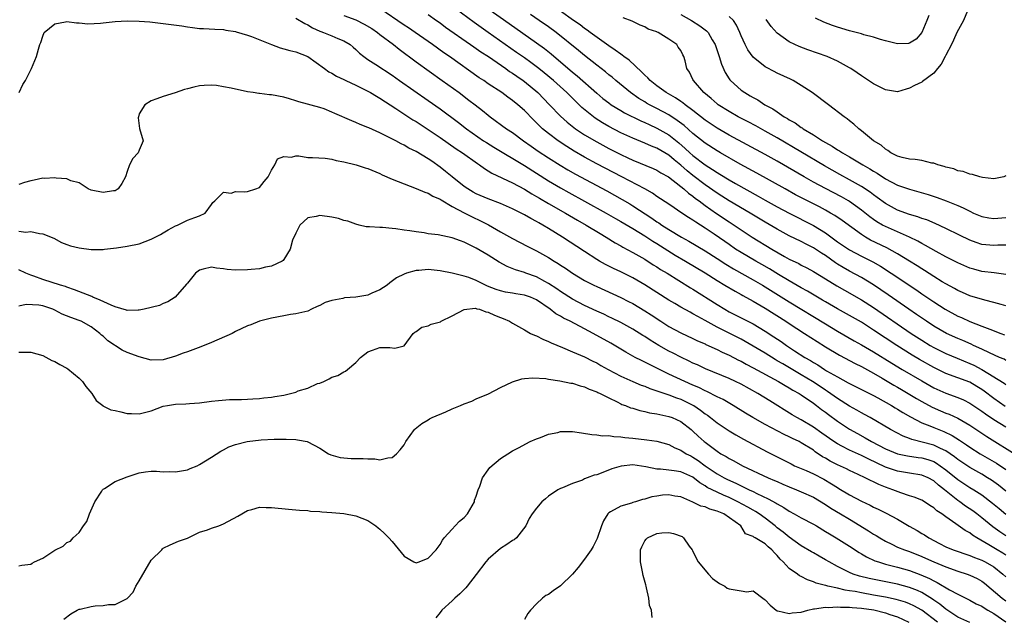
# Model space of a CAD drawing. Units: inches. Extents: x 2520000 to 2523000, y 1536000 to 1539000.
# Drawn here: x 2521313 to 2521477, y 1537026 to 1537125 of the extents above; entities that cross this region are included whole.
import ezdxf

# ---------------------------------------------------------------- set-up
doc = ezdxf.new("R2010")
doc.units = ezdxf.units.IN
doc.header["$MEASUREMENT"] = 0
doc.layers.add('LD25201536_2ft', color=73, linetype='Continuous')

msp = doc.modelspace()

# ---------------------------------------------------------------- linework, layer by layer
at = {"layer": 'LD25201536_2ft'}
for points, elevation in [([(2521476.86, 1537060.86), (2521475, 1537062.15), (2521473.39, 1537063.39), (2521473, 1537063.66), (2521472.18, 1537064.18), (2521471, 1537064.86), (2521469, 1537065.63), (2521467, 1537066.35), (2521465, 1537067.3), (2521462.65, 1537068.65), (2521461.4, 1537069.4), (2521458.85, 1537071), (2521455, 1537073.55), (2521453, 1537074.83), (2521451, 1537075.98), (2521449, 1537077.07), (2521447, 1537078.24), (2521446.53, 1537078.53), (2521445.7, 1537079), (2521444.01, 1537080.01), (2521443, 1537080.55), (2521441, 1537081.71), (2521439.22, 1537082.78), (2521437.71, 1537083.71), (2521436.45, 1537084.45), (2521435.45, 1537085), (2521433, 1537086.41), (2521432.07, 1537087), (2521431, 1537087.74), (2521430.27, 1537088.27), (2521428.52, 1537089.48), (2521427, 1537090.5), (2521425.46, 1537091.46), (2521425, 1537091.81), (2521424.27, 1537092.27), (2521423, 1537093.11), (2521421.85, 1537093.85), (2521421, 1537094.45), (2521419, 1537095.77), (2521418.29, 1537096.29), (2521416.98, 1537097), (2521413.2, 1537099), (2521409, 1537101.19), (2521407, 1537102.27), (2521405.28, 1537103.28), (2521404.05, 1537104.05), (2521402.61, 1537105), (2521401, 1537106.2), (2521400, 1537107), (2521399.48, 1537107.48), (2521399, 1537107.99), (2521398.48, 1537108.48), (2521397, 1537110.01), (2521395.88, 1537111), (2521395, 1537111.71), (2521394.24, 1537112.24), (2521393.22, 1537113), (2521391, 1537114.48), (2521390.25, 1537115), (2521389.49, 1537115.49), (2521384.53, 1537119), (2521383.62, 1537119.62), (2521381.72, 1537121), (2521378.85, 1537123), (2521377.75, 1537123.75), (2521377, 1537124.24), (2521373, 1537126.99)], 7796), ([(2521477, 1537068.51), (2521476.69, 1537068.69), (2521475.94, 1537069), (2521474.25, 1537069.75), (2521473, 1537070.37), (2521471.62, 1537071), (2521471.2, 1537071.2), (2521469.82, 1537071.82), (2521469, 1537072.15), (2521467.11, 1537073), (2521465, 1537074.22), (2521463.8, 1537075), (2521462.15, 1537076.15), (2521460.88, 1537077), (2521457.42, 1537079.42), (2521456.23, 1537080.23), (2521455, 1537081.04), (2521453, 1537082.26), (2521451, 1537083.34), (2521449.94, 1537083.94), (2521449, 1537084.52), (2521448.7, 1537084.7), (2521447, 1537085.91), (2521446.33, 1537086.33), (2521445, 1537087.23), (2521443.82, 1537087.82), (2521443, 1537088.25), (2521441, 1537089.21), (2521439, 1537090.32), (2521437, 1537091.49), (2521434.48, 1537093), (2521431, 1537095.05), (2521429.8, 1537095.8), (2521429, 1537096.28), (2521427, 1537097.66), (2521425, 1537099.21), (2521424.02, 1537100.02), (2521423, 1537100.93), (2521421.86, 1537101.86), (2521421, 1537102.59), (2521419, 1537103.77), (2521418.12, 1537104.12), (2521417, 1537104.62), (2521415, 1537105.43), (2521413, 1537106.34), (2521411, 1537107.38), (2521409.98, 1537107.98), (2521408.77, 1537108.77), (2521408.45, 1537109), (2521406.55, 1537110.55), (2521405.52, 1537111.52), (2521404.02, 1537113), (2521401.81, 1537115), (2521400.28, 1537116.28), (2521399.39, 1537117), (2521398.04, 1537118.04), (2521397, 1537118.79), (2521395.7, 1537119.7), (2521390.97, 1537123), (2521388.66, 1537124.66), (2521385.48, 1537127)], 7792), ([(2521390.94, 1537127), (2521394.47, 1537124.47), (2521399, 1537121.3), (2521400.32, 1537120.32), (2521401.43, 1537119.43), (2521405, 1537116.41), (2521405.78, 1537115.78), (2521409, 1537112.93), (2521410.05, 1537112.05), (2521411, 1537111.3), (2521411.42, 1537111), (2521413, 1537110.02), (2521413.64, 1537109.64), (2521416.33, 1537108.33), (2521417, 1537108.05), (2521417.7, 1537107.7), (2521419, 1537107.12), (2521421, 1537105.99), (2521422.67, 1537104.67), (2521423.73, 1537103.73), (2521424.49, 1537103), (2521425, 1537102.54), (2521427, 1537100.99), (2521428.24, 1537100.24), (2521429, 1537099.72), (2521429.46, 1537099.46), (2521431, 1537098.54), (2521432.07, 1537097.93), (2521435.82, 1537095.82), (2521437, 1537095.14), (2521439, 1537094.03), (2521441, 1537092.96), (2521445, 1537090.93), (2521447, 1537089.68), (2521449, 1537088.23), (2521450.83, 1537087), (2521451, 1537086.89), (2521453, 1537085.82), (2521454.87, 1537084.87), (2521456.15, 1537084.15), (2521457.94, 1537083), (2521462.17, 1537080.17), (2521463, 1537079.59), (2521465, 1537078.24), (2521466.9, 1537077), (2521469, 1537075.86), (2521469.61, 1537075.61), (2521471.01, 1537074.99), (2521473, 1537074.22), (2521474.31, 1537073.69), (2521476.16, 1537073), (2521476.78, 1537072.78)], 7790), ([(2521359, 1537125.37), (2521360.51, 1537124.51), (2521361, 1537124.29), (2521361.79, 1537123.79), (2521363, 1537123.23), (2521363.15, 1537123.15), (2521363.6, 1537123), (2521365, 1537122.43), (2521366, 1537122), (2521367, 1537121.61), (2521368.04, 1537121), (2521368.57, 1537120.57), (2521369, 1537120.18), (2521369.57, 1537119.57), (2521370.3, 1537119), (2521371, 1537118.51), (2521372.31, 1537117.69), (2521375, 1537115.92), (2521376.27, 1537115), (2521381, 1537111.71), (2521383, 1537110.29), (2521386.04, 1537108.04), (2521387.39, 1537107), (2521390.22, 1537105), (2521390.69, 1537104.69), (2521391.92, 1537103.92), (2521397, 1537100.89), (2521401, 1537098.37), (2521403, 1537097.18), (2521404.4, 1537096.4), (2521407, 1537094.99), (2521410.56, 1537093), (2521412.11, 1537092.11), (2521413, 1537091.61), (2521415, 1537090.44), (2521417, 1537089.21), (2521418.32, 1537088.32), (2521419, 1537087.92), (2521422.02, 1537086.02), (2521423.74, 1537085), (2521427, 1537083.03), (2521429, 1537081.76), (2521430.3, 1537081), (2521431.99, 1537079.99), (2521433, 1537079.46), (2521433.29, 1537079.29), (2521435, 1537078.35), (2521437, 1537077.18), (2521440.43, 1537075), (2521441, 1537074.62), (2521443.52, 1537073), (2521445.62, 1537071.62), (2521447, 1537070.76), (2521449.35, 1537069.35), (2521451.97, 1537067.97), (2521453, 1537067.48), (2521455, 1537066.38), (2521456.45, 1537065.55), (2521458.39, 1537064.39), (2521459, 1537064.04), (2521459.65, 1537063.65), (2521460.77, 1537063), (2521462.16, 1537062.16), (2521463, 1537061.68), (2521464.73, 1537060.73), (2521466.11, 1537060.11), (2521467, 1537059.74), (2521467.54, 1537059.54), (2521469, 1537058.88), (2521471, 1537057.72), (2521473.85, 1537055.85), (2521479, 1537052.66)], 7800), ([(2521367, 1537125.8), (2521369, 1537125.08), (2521370.39, 1537124.39), (2521371.65, 1537123.65), (2521372.59, 1537123), (2521373, 1537122.67), (2521375.22, 1537121), (2521376.21, 1537120.21), (2521379, 1537118.11), (2521383.35, 1537115), (2521386.13, 1537113), (2521387.78, 1537111.78), (2521388.82, 1537111), (2521390.05, 1537110.05), (2521391, 1537109.25), (2521391.32, 1537109), (2521394.03, 1537107), (2521395, 1537106.38), (2521396.87, 1537105), (2521398.12, 1537104.12), (2521399.3, 1537103.3), (2521401, 1537102.18), (2521402.94, 1537100.94), (2521404.19, 1537100.19), (2521405.46, 1537099.46), (2521410.68, 1537096.68), (2521413.24, 1537095.24), (2521414.51, 1537094.51), (2521415, 1537094.21), (2521418.15, 1537092.15), (2521419, 1537091.54), (2521419.34, 1537091.34), (2521419.82, 1537091), (2521421, 1537090.26), (2521423.09, 1537089), (2521424.32, 1537088.32), (2521427, 1537086.73), (2521429, 1537085.46), (2521430.47, 1537084.47), (2521431.73, 1537083.73), (2521435, 1537081.92), (2521436.56, 1537081), (2521441, 1537078.23), (2521447, 1537074.56), (2521449, 1537073.38), (2521451.78, 1537071.78), (2521453, 1537071.1), (2521454.32, 1537070.32), (2521455, 1537069.93), (2521458.04, 1537068.04), (2521459.76, 1537067), (2521463, 1537065.08), (2521465, 1537063.96), (2521467, 1537063.04), (2521469, 1537062.32), (2521469.93, 1537061.93), (2521471, 1537061.41), (2521473, 1537060.07), (2521473.6, 1537059.6), (2521475, 1537058.68), (2521477, 1537057.44)], 7798), ([(2521381, 1537125.97), (2521382.41, 1537125), (2521383, 1537124.59), (2521383.91, 1537123.91), (2521388.06, 1537121), (2521388.6, 1537120.6), (2521389, 1537120.35), (2521389.78, 1537119.78), (2521391.01, 1537118.99), (2521393.92, 1537117), (2521394.54, 1537116.54), (2521395, 1537116.25), (2521395.72, 1537115.72), (2521396.77, 1537115), (2521397, 1537114.83), (2521399.21, 1537113), (2521401.19, 1537111), (2521403, 1537109.08), (2521404.1, 1537108.1), (2521405.21, 1537107.21), (2521405.51, 1537107), (2521407, 1537106.01), (2521409, 1537104.81), (2521411, 1537103.73), (2521413, 1537102.71), (2521414.17, 1537102.17), (2521415, 1537101.77), (2521418.38, 1537100.38), (2521419, 1537100.11), (2521419.68, 1537099.68), (2521420.95, 1537099), (2521423, 1537097.41), (2521423.49, 1537097), (2521424.27, 1537096.27), (2521425, 1537095.79), (2521425.43, 1537095.43), (2521426.02, 1537095), (2521427, 1537094.25), (2521428.91, 1537092.91), (2521431, 1537091.52), (2521431.83, 1537091), (2521433, 1537090.19), (2521434.83, 1537089), (2521438.12, 1537087), (2521440.21, 1537085.79), (2521441, 1537085.35), (2521442.58, 1537084.58), (2521443, 1537084.34), (2521443.89, 1537083.89), (2521445, 1537083.28), (2521447, 1537082.07), (2521448.89, 1537080.89), (2521450.15, 1537080.15), (2521453, 1537078.55), (2521455, 1537077.28), (2521461.25, 1537073), (2521463, 1537071.87), (2521464.42, 1537071), (2521465, 1537070.66), (2521467, 1537069.65), (2521468.87, 1537068.87), (2521471, 1537068.01), (2521471.69, 1537067.69), (2521473, 1537066.99), (2521476.71, 1537064.71), (2521477, 1537064.49)], 7794), ([(2521477, 1537077.56), (2521476.23, 1537077.77), (2521475, 1537078.15), (2521473.51, 1537078.49), (2521471, 1537079.22), (2521469.78, 1537079.78), (2521469, 1537080.11), (2521468.44, 1537080.44), (2521467, 1537081.23), (2521466.42, 1537081.58), (2521465, 1537082.46), (2521463.45, 1537083.45), (2521463, 1537083.72), (2521462.23, 1537084.23), (2521461, 1537085), (2521459, 1537086.24), (2521457.21, 1537087.21), (2521454.51, 1537088.51), (2521453.65, 1537089), (2521453, 1537089.41), (2521449.76, 1537091.76), (2521448.57, 1537092.57), (2521447.85, 1537093), (2521447, 1537093.48), (2521446.01, 1537094.01), (2521443.35, 1537095.35), (2521442.04, 1537096.04), (2521440.31, 1537097), (2521435.63, 1537099.63), (2521432.86, 1537101.14), (2521429.55, 1537103), (2521429, 1537103.31), (2521427, 1537104.58), (2521425, 1537106.21), (2521423.54, 1537107.54), (2521422.4, 1537108.4), (2521421, 1537109.3), (2521419, 1537110.37), (2521417.78, 1537111), (2521417.28, 1537111.28), (2521417, 1537111.46), (2521416.03, 1537112.03), (2521414.62, 1537113), (2521412.19, 1537115), (2521411.55, 1537115.55), (2521411, 1537115.98), (2521410.46, 1537116.46), (2521409, 1537117.58), (2521407, 1537119.17), (2521406, 1537120), (2521402.25, 1537123), (2521401, 1537123.92), (2521399.45, 1537125), (2521397.98, 1537125.98)], 7788), ([(2521477, 1537082.79), (2521475.06, 1537083.06), (2521473, 1537083.29), (2521471.64, 1537083.64), (2521471, 1537083.82), (2521469, 1537084.7), (2521467, 1537085.73), (2521465.42, 1537086.58), (2521463.62, 1537087.62), (2521463, 1537087.93), (2521462.34, 1537088.34), (2521460.96, 1537089), (2521457, 1537090.73), (2521456.5, 1537091), (2521455.55, 1537091.55), (2521455, 1537091.93), (2521454.38, 1537092.38), (2521453, 1537093.47), (2521451, 1537094.9), (2521450.83, 1537095), (2521449.67, 1537095.67), (2521447, 1537097.05), (2521445, 1537098.13), (2521443.45, 1537099), (2521439, 1537101.59), (2521437, 1537102.71), (2521431, 1537105.94), (2521429, 1537107.09), (2521427.86, 1537107.86), (2521427, 1537108.44), (2521425, 1537110.04), (2521423.7, 1537111), (2521423.32, 1537111.32), (2521423, 1537111.52), (2521422.12, 1537112.12), (2521420.56, 1537113), (2521419, 1537114.13), (2521417.89, 1537115), (2521417.48, 1537115.48), (2521417, 1537115.9), (2521416.46, 1537116.46), (2521414.38, 1537118.38), (2521413.51, 1537119), (2521413.24, 1537119.24), (2521413, 1537119.37), (2521412.08, 1537120.08), (2521411, 1537120.78), (2521407.91, 1537123), (2521407.41, 1537123.41), (2521407, 1537123.66), (2521406.25, 1537124.25), (2521405.15, 1537125), (2521403, 1537126.54)], 7786), ([(2521477, 1537087.66), (2521475.63, 1537087.63), (2521475, 1537087.59), (2521473, 1537087.78), (2521472.07, 1537088.07), (2521471, 1537088.46), (2521469.29, 1537089.29), (2521467, 1537090.44), (2521465.26, 1537091.26), (2521463.84, 1537091.84), (2521463, 1537092.1), (2521462.35, 1537092.35), (2521461, 1537092.74), (2521459, 1537093.47), (2521457, 1537094.57), (2521455.6, 1537095.6), (2521455, 1537096.02), (2521454.44, 1537096.44), (2521453, 1537097.39), (2521451, 1537098.53), (2521449.4, 1537099.4), (2521448.11, 1537100.11), (2521446.84, 1537100.84), (2521439, 1537105.47), (2521437, 1537106.61), (2521435.46, 1537107.46), (2521434.16, 1537108.16), (2521432.52, 1537109), (2521431, 1537109.86), (2521429.19, 1537111), (2521429, 1537111.15), (2521428.01, 1537112.01), (2521426.83, 1537113), (2521425.09, 1537115), (2521425, 1537115.21), (2521424.41, 1537116.41), (2521423.99, 1537117), (2521423.69, 1537118.31), (2521423.5, 1537119), (2521423.31, 1537119.31), (2521423, 1537120), (2521422.56, 1537120.56), (2521422.3, 1537121), (2521421, 1537121.9), (2521419.24, 1537123), (2521419.07, 1537123.07), (2521419, 1537123.11), (2521417.58, 1537123.58), (2521417, 1537123.95), (2521416.23, 1537124.23), (2521414.9, 1537124.9), (2521413.42, 1537125.42)], 7784), ([(2521423, 1537126), (2521424.76, 1537125), (2521426.13, 1537124.13), (2521427, 1537123.45), (2521427.27, 1537123.27), (2521427.52, 1537123), (2521428.2, 1537121.8), (2521428.71, 1537121), (2521429.36, 1537119), (2521429.75, 1537117.75), (2521430.35, 1537116.35), (2521431, 1537115.32), (2521431.13, 1537115.13), (2521431.24, 1537115), (2521433, 1537113.42), (2521433.6, 1537113), (2521434.5, 1537112.5), (2521435, 1537112.19), (2521435.79, 1537111.79), (2521436.94, 1537111), (2521438.29, 1537110.29), (2521439, 1537109.79), (2521440.16, 1537109), (2521440.7, 1537108.7), (2521441, 1537108.5), (2521441.97, 1537107.97), (2521443, 1537107.21), (2521443.14, 1537107.14), (2521443.31, 1537107), (2521445, 1537105.99), (2521446.53, 1537105), (2521447, 1537104.72), (2521448.11, 1537104.11), (2521449, 1537103.52), (2521449.34, 1537103.34), (2521449.82, 1537103), (2521451, 1537102.32), (2521453.22, 1537101), (2521454.36, 1537100.36), (2521455, 1537099.96), (2521455.62, 1537099.62), (2521457, 1537098.69), (2521459, 1537097.63), (2521461, 1537096.94), (2521462.54, 1537096.54), (2521464.08, 1537096.08), (2521465.58, 1537095.58), (2521467.04, 1537095.04), (2521469, 1537094.25), (2521469.88, 1537093.88), (2521471, 1537093.29), (2521471.63, 1537093), (2521473, 1537092.41), (2521474.18, 1537092.18), (2521475, 1537092.06), (2521477, 1537092.24)], 7782), ([(2521477, 1537099.15), (2521476.64, 1537099), (2521475.28, 1537098.72), (2521475, 1537098.68), (2521473.12, 1537098.88), (2521472.65, 1537099), (2521471.42, 1537099.42), (2521471, 1537099.45), (2521469.89, 1537099.89), (2521469, 1537100.03), (2521468.32, 1537100.32), (2521467, 1537100.62), (2521466.73, 1537100.73), (2521465.7, 1537101), (2521465, 1537101.26), (2521464.7, 1537101.3), (2521463, 1537101.72), (2521461.9, 1537101.9), (2521461, 1537101.95), (2521459.78, 1537102.22), (2521459, 1537102.45), (2521457.88, 1537103), (2521457.4, 1537103.4), (2521457, 1537103.59), (2521456.27, 1537104.27), (2521454.99, 1537105), (2521453, 1537106.67), (2521452.55, 1537107), (2521451.74, 1537107.74), (2521451, 1537108.3), (2521450.63, 1537108.63), (2521450.11, 1537109), (2521447.53, 1537111), (2521444.8, 1537113), (2521443, 1537114.19), (2521441.64, 1537115), (2521441.22, 1537115.22), (2521439, 1537116.25), (2521438.5, 1537116.5), (2521437.19, 1537117.19), (2521437, 1537117.32), (2521435, 1537118.92), (2521434.1, 1537120.1), (2521433.66, 1537121), (2521433, 1537122.47), (2521432.8, 1537123), (2521432.24, 1537124.24), (2521431.73, 1537125), (2521431, 1537125.67)], 7780), ([(2521470.6, 1537126.6), (2521469.93, 1537125), (2521468.84, 1537123), (2521468.29, 1537121.71), (2521467.94, 1537121), (2521467, 1537119.25), (2521466.89, 1537119), (2521466.25, 1537117.75), (2521465.65, 1537117), (2521465, 1537116.25), (2521463.16, 1537114.84), (2521463, 1537114.74), (2521461.79, 1537114.21), (2521461, 1537113.74), (2521460.4, 1537113.6), (2521459, 1537113.15), (2521457, 1537113.45), (2521456.11, 1537113.89), (2521455, 1537114.48), (2521453.49, 1537115.49), (2521453, 1537115.81), (2521452.3, 1537116.3), (2521451.25, 1537117), (2521451, 1537117.15), (2521449, 1537118.23), (2521447.28, 1537119), (2521444.1, 1537120.1), (2521442.65, 1537120.65), (2521441.91, 1537121), (2521441, 1537121.47), (2521439, 1537122.88), (2521437.97, 1537123.97), (2521437.15, 1537125.15)], 7778), ([(2521464.18, 1537125.82), (2521463.86, 1537125), (2521463.01, 1537122.99), (2521462.1, 1537121.9), (2521461, 1537121.2), (2521460.83, 1537121.17), (2521459, 1537121.13), (2521457, 1537121.61), (2521456.16, 1537121.84), (2521455, 1537122.2), (2521453.37, 1537122.63), (2521453, 1537122.75), (2521451.24, 1537123.24), (2521451, 1537123.29), (2521449, 1537123.9), (2521448.18, 1537124.18), (2521446.73, 1537124.73), (2521445.37, 1537125.37)], 7776), ([(2521313.07, 1537113), (2521313.65, 1537114.35), (2521314.09, 1537115), (2521315, 1537116.81), (2521315.11, 1537117), (2521315.63, 1537118.37), (2521315.94, 1537119), (2521316.25, 1537120.25), (2521316.51, 1537121), (2521316.68, 1537121.32), (2521317, 1537122.4), (2521317.22, 1537123), (2521319, 1537124.44), (2521320.76, 1537124.76), (2521321, 1537124.83), (2521322.6, 1537124.6), (2521323, 1537124.61), (2521324.46, 1537124.46), (2521326.57, 1537124.57), (2521327, 1537124.63), (2521329, 1537124.83), (2521331, 1537124.91), (2521333, 1537124.87), (2521334.75, 1537124.75), (2521337, 1537124.52), (2521340.08, 1537124.08), (2521341, 1537123.92), (2521341.84, 1537123.84), (2521343, 1537123.69), (2521343.68, 1537123.68), (2521345.56, 1537123.56), (2521347, 1537123.51), (2521347.4, 1537123.4), (2521349, 1537123.16), (2521349.11, 1537123.11), (2521351, 1537122.56), (2521351.67, 1537122.33), (2521354.98, 1537120.98), (2521356.43, 1537120.43), (2521357, 1537120.31), (2521358.01, 1537120.01), (2521359, 1537119.8), (2521361.02, 1537119.02), (2521363.76, 1537117), (2521364.48, 1537116.48), (2521365, 1537116.23), (2521365.76, 1537115.76), (2521367, 1537115.17), (2521367.33, 1537115), (2521369, 1537114.22), (2521371, 1537113.24), (2521371.43, 1537113), (2521372.4, 1537112.4), (2521373, 1537112.07), (2521375.65, 1537110.35), (2521378.48, 1537108.48), (2521379, 1537108.18), (2521381.35, 1537106.65), (2521383, 1537105.54), (2521385.67, 1537103.67), (2521386.69, 1537103), (2521389.2, 1537101.2), (2521389.52, 1537101), (2521390.37, 1537100.37), (2521391, 1537100), (2521391.6, 1537099.6), (2521395, 1537098.02), (2521397, 1537096.96), (2521398.21, 1537096.21), (2521399, 1537095.77), (2521399.48, 1537095.48), (2521401, 1537094.59), (2521403.81, 1537093), (2521405.82, 1537091.82), (2521407.27, 1537091), (2521409.57, 1537089.57), (2521410.56, 1537089), (2521412.06, 1537088.06), (2521413, 1537087.55), (2521413.34, 1537087.34), (2521415, 1537086.46), (2521417, 1537085.31), (2521418.41, 1537084.41), (2521419, 1537084.06), (2521419.63, 1537083.63), (2521420.69, 1537083), (2521424.58, 1537080.58), (2521425, 1537080.34), (2521429, 1537077.78), (2521430.29, 1537077), (2521431, 1537076.59), (2521435, 1537074.57), (2521437, 1537073.37), (2521438.43, 1537072.43), (2521439.63, 1537071.63), (2521440.52, 1537071), (2521441.89, 1537070.11), (2521443.61, 1537069), (2521444.5, 1537068.5), (2521445, 1537068.17), (2521445.75, 1537067.75), (2521446.86, 1537067), (2521447.21, 1537066.79), (2521449, 1537065.76), (2521450.8, 1537064.8), (2521451, 1537064.68), (2521452.13, 1537064.13), (2521453.44, 1537063.44), (2521455, 1537062.66), (2521455.73, 1537062.27), (2521458.01, 1537061), (2521458.62, 1537060.62), (2521459, 1537060.41), (2521459.86, 1537059.86), (2521461.14, 1537059.14), (2521463, 1537058.15), (2521464.38, 1537057.62), (2521465, 1537057.35), (2521465.85, 1537057), (2521466.69, 1537056.69), (2521468.04, 1537056.04), (2521469.26, 1537055.26), (2521470.47, 1537054.47), (2521471, 1537054.11), (2521472.74, 1537053), (2521475.41, 1537051.41), (2521477, 1537050.38)], 7802), ([(2521477, 1537046.78), (2521475.77, 1537047.77), (2521475, 1537048.31), (2521474.59, 1537048.59), (2521473.94, 1537049), (2521473, 1537049.57), (2521471, 1537050.73), (2521469, 1537052.04), (2521468.47, 1537052.47), (2521467, 1537053.46), (2521466.15, 1537053.85), (2521465, 1537054.44), (2521461.37, 1537055.37), (2521461, 1537055.53), (2521459.92, 1537055.92), (2521457.8, 1537057), (2521454.42, 1537059), (2521453.52, 1537059.52), (2521453, 1537059.78), (2521452.23, 1537060.23), (2521451, 1537060.9), (2521449, 1537062.15), (2521447.34, 1537063.34), (2521447, 1537063.55), (2521446.14, 1537064.14), (2521444.84, 1537065), (2521443, 1537066.11), (2521439.91, 1537067.91), (2521439, 1537068.45), (2521438.64, 1537068.64), (2521437, 1537069.68), (2521435, 1537070.89), (2521433.66, 1537071.66), (2521433, 1537072.01), (2521429, 1537074.01), (2521427, 1537075.15), (2521425.79, 1537075.79), (2521425, 1537076.27), (2521424.51, 1537076.51), (2521423, 1537077.36), (2521421.96, 1537077.96), (2521421, 1537078.54), (2521417, 1537081.06), (2521415, 1537082.21), (2521413, 1537083.21), (2521411.78, 1537083.78), (2521410.45, 1537084.45), (2521409.49, 1537085), (2521409, 1537085.29), (2521407, 1537086.58), (2521403.35, 1537089), (2521401, 1537090.45), (2521400.07, 1537091), (2521399.37, 1537091.37), (2521399, 1537091.61), (2521398.07, 1537092.07), (2521397, 1537092.7), (2521395, 1537093.68), (2521393, 1537094.59), (2521391, 1537095.36), (2521389, 1537096.18), (2521388.47, 1537096.47), (2521387.57, 1537097), (2521387, 1537097.4), (2521385, 1537099), (2521383.9, 1537099.9), (2521383, 1537100.61), (2521381.59, 1537101.59), (2521381, 1537102.02), (2521379, 1537103.24), (2521377.8, 1537103.8), (2521377, 1537104.3), (2521376.51, 1537104.51), (2521375.63, 1537105), (2521374.33, 1537105.67), (2521373, 1537106.3), (2521371.14, 1537107.14), (2521371, 1537107.22), (2521369.69, 1537107.69), (2521369, 1537108.05), (2521368.32, 1537108.32), (2521365.51, 1537109.51), (2521365, 1537109.77), (2521363.71, 1537110.29), (2521363, 1537110.55), (2521359.5, 1537111.5), (2521359, 1537111.64), (2521357.97, 1537111.97), (2521357, 1537112.24), (2521355, 1537112.65), (2521354.66, 1537112.66), (2521353, 1537112.87), (2521352.88, 1537112.88), (2521351.95, 1537113), (2521351, 1537113.15), (2521350.79, 1537113.21), (2521349, 1537113.56), (2521348.26, 1537113.74), (2521347, 1537113.98), (2521345.83, 1537114.17), (2521345, 1537114.25), (2521343.79, 1537114.21), (2521343, 1537114.12), (2521342.07, 1537113.93), (2521341, 1537113.62), (2521340.5, 1537113.5), (2521338.97, 1537112.97), (2521337, 1537112.35), (2521335.95, 1537111.95), (2521335, 1537111.65), (2521333.91, 1537111), (2521333, 1537109.49), (2521332.86, 1537109), (2521332.84, 1537108.84), (2521333.02, 1537107.02), (2521333.65, 1537105), (2521333, 1537103.47), (2521332.84, 1537103), (2521331.96, 1537102.04), (2521331.41, 1537101), (2521331, 1537099.9), (2521330.74, 1537099), (2521330.11, 1537097.89), (2521329.51, 1537097), (2521329, 1537096.71), (2521328.7, 1537096.7), (2521327, 1537096.42), (2521325, 1537096.8), (2521324.51, 1537097), (2521323, 1537098.01), (2521321.66, 1537098.34), (2521321, 1537098.67), (2521319.21, 1537098.79), (2521319, 1537098.85), (2521317.24, 1537098.76), (2521317, 1537098.77), (2521315.55, 1537098.45), (2521315, 1537098.36), (2521313.94, 1537098.06), (2521313, 1537097.75)], 7804), ([(2521313, 1537089.99), (2521314.16, 1537089.84), (2521315, 1537089.93), (2521316.41, 1537089.59), (2521317, 1537089.55), (2521318.8, 1537088.8), (2521320.1, 1537088.1), (2521321, 1537087.75), (2521321.57, 1537087.57), (2521323, 1537087.22), (2521325, 1537086.96), (2521327, 1537086.96), (2521327.22, 1537087), (2521329.21, 1537087.21), (2521331, 1537087.47), (2521333, 1537087.9), (2521335, 1537088.66), (2521335.64, 1537089), (2521336.55, 1537089.45), (2521337, 1537089.73), (2521337.82, 1537090.18), (2521339, 1537090.87), (2521339.34, 1537091), (2521341, 1537091.79), (2521342.26, 1537092.26), (2521343, 1537092.51), (2521343.93, 1537093), (2521345, 1537094.39), (2521345.24, 1537094.76), (2521345.56, 1537095), (2521347, 1537096.49), (2521348.29, 1537096.29), (2521349, 1537096.57), (2521350.51, 1537096.51), (2521351, 1537096.6), (2521352.39, 1537097), (2521353, 1537097.25), (2521353.76, 1537098.24), (2521354.42, 1537099), (2521355, 1537100.12), (2521355.52, 1537101), (2521355.99, 1537102.01), (2521357, 1537102.4), (2521358.28, 1537102.28), (2521359, 1537102.49), (2521359.52, 1537102.48), (2521361, 1537102.24), (2521361.78, 1537102.22), (2521363.91, 1537102.09), (2521365, 1537101.97), (2521365.73, 1537101.73), (2521367, 1537101.51), (2521369.02, 1537101), (2521370.52, 1537100.52), (2521371, 1537100.38), (2521373, 1537099.54), (2521373.36, 1537099.36), (2521375, 1537098.62), (2521377, 1537097.82), (2521379, 1537097.09), (2521380.46, 1537096.46), (2521381, 1537096.29), (2521381.79, 1537095.79), (2521383, 1537095.3), (2521383.17, 1537095.17), (2521385, 1537094.1), (2521387, 1537093.01), (2521388.34, 1537092.34), (2521389.72, 1537091.72), (2521391.04, 1537091.04), (2521393, 1537089.89), (2521395, 1537088.76), (2521397.47, 1537087.47), (2521399, 1537086.72), (2521401, 1537085.61), (2521401.95, 1537085), (2521402.61, 1537084.61), (2521403, 1537084.34), (2521403.82, 1537083.82), (2521405, 1537083), (2521407, 1537081.8), (2521408.54, 1537081), (2521409, 1537080.78), (2521413, 1537078.97), (2521414.31, 1537078.31), (2521415, 1537077.94), (2521417, 1537076.74), (2521418.06, 1537076.06), (2521419.64, 1537075), (2521421, 1537074.14), (2521423, 1537073.08), (2521425, 1537072.17), (2521425.78, 1537071.78), (2521427, 1537071.24), (2521427.16, 1537071.16), (2521429, 1537070.3), (2521429.87, 1537069.87), (2521431, 1537069.36), (2521432.56, 1537068.56), (2521433, 1537068.35), (2521433.86, 1537067.86), (2521435, 1537067.29), (2521439.22, 1537065), (2521440.31, 1537064.31), (2521441, 1537063.95), (2521441.57, 1537063.57), (2521442.63, 1537063), (2521443, 1537062.76), (2521445, 1537061.37), (2521445.51, 1537061), (2521446.34, 1537060.34), (2521447, 1537059.88), (2521447.5, 1537059.5), (2521449, 1537058.41), (2521451, 1537057.09), (2521452.33, 1537056.33), (2521453.63, 1537055.63), (2521454.64, 1537055), (2521457, 1537053.79), (2521459, 1537053), (2521460.65, 1537052.65), (2521462.39, 1537052.39), (2521463, 1537052.31), (2521464.03, 1537052.03), (2521465, 1537051.68), (2521465.45, 1537051.45), (2521466.08, 1537051), (2521467, 1537050.32), (2521469, 1537048.7), (2521470.02, 1537048.02), (2521471, 1537047.38), (2521471.65, 1537047), (2521473, 1537046.14), (2521474.79, 1537044.79), (2521475.87, 1537043.87), (2521477, 1537042.93)], 7806), ([(2521477, 1537039.35), (2521475.99, 1537039.99), (2521474.83, 1537040.83), (2521473, 1537042.36), (2521472.17, 1537043), (2521471.5, 1537043.5), (2521470.3, 1537044.3), (2521469.32, 1537045), (2521469, 1537045.21), (2521466.79, 1537047), (2521465.79, 1537047.79), (2521465, 1537048.51), (2521464.07, 1537049), (2521463, 1537049.45), (2521461, 1537049.75), (2521459, 1537050.07), (2521457, 1537050.74), (2521454.12, 1537052.12), (2521453, 1537052.72), (2521451, 1537053.61), (2521449.75, 1537054.25), (2521449, 1537054.61), (2521448.41, 1537055), (2521446.42, 1537056.42), (2521445, 1537057.4), (2521443, 1537058.6), (2521442.26, 1537059), (2521441.47, 1537059.47), (2521437.76, 1537061.76), (2521435.79, 1537063), (2521433, 1537064.55), (2521432.08, 1537065), (2521431, 1537065.5), (2521427.1, 1537067.1), (2521425.74, 1537067.74), (2521425, 1537068.07), (2521424.38, 1537068.38), (2521423, 1537069.02), (2521421.71, 1537069.71), (2521421, 1537070.06), (2521419.35, 1537071), (2521417.88, 1537071.88), (2521417, 1537072.45), (2521416.65, 1537072.65), (2521415, 1537073.68), (2521413, 1537074.78), (2521411.53, 1537075.53), (2521411, 1537075.76), (2521410.17, 1537076.17), (2521409, 1537076.69), (2521407, 1537077.64), (2521405, 1537078.69), (2521403, 1537079.95), (2521402.39, 1537080.39), (2521401, 1537081.3), (2521400.37, 1537081.63), (2521399, 1537082.4), (2521397.25, 1537083), (2521397, 1537083.1), (2521395.54, 1537083.54), (2521394.11, 1537084.11), (2521392.81, 1537084.81), (2521391, 1537085.99), (2521389, 1537087.17), (2521387.75, 1537087.75), (2521387, 1537088.16), (2521386.36, 1537088.36), (2521385, 1537088.88), (2521382.65, 1537089.36), (2521381, 1537089.56), (2521380.32, 1537089.68), (2521379, 1537089.85), (2521377.95, 1537090.05), (2521377, 1537090.16), (2521375.63, 1537090.37), (2521375, 1537090.42), (2521373.42, 1537090.58), (2521373, 1537090.57), (2521371.28, 1537090.72), (2521371, 1537090.68), (2521370.68, 1537090.68), (2521369.52, 1537091), (2521369, 1537091.12), (2521367.64, 1537091.64), (2521367, 1537091.77), (2521366.09, 1537092.09), (2521365, 1537092.31), (2521363, 1537092.57), (2521362.4, 1537092.4), (2521361, 1537092.17), (2521359.71, 1537091), (2521359.44, 1537090.55), (2521359, 1537089.67), (2521358.47, 1537088.47), (2521358.07, 1537087), (2521357, 1537085.26), (2521356.89, 1537085.11), (2521356.74, 1537085), (2521355, 1537084.14), (2521354, 1537084), (2521353, 1537083.72), (2521351.62, 1537083.62), (2521351, 1537083.53), (2521349, 1537083.5), (2521347.62, 1537083.62), (2521347, 1537083.72), (2521345.84, 1537083.84), (2521345, 1537083.99), (2521343.64, 1537083.64), (2521343, 1537083.52), (2521342.36, 1537083), (2521341, 1537081.36), (2521340.85, 1537081.15), (2521338.98, 1537079), (2521337.78, 1537078.22), (2521337, 1537077.94), (2521336.39, 1537077.61), (2521333.82, 1537077), (2521333, 1537076.83), (2521332.84, 1537076.84), (2521331, 1537076.8), (2521330.86, 1537076.86), (2521329, 1537077.41), (2521328.33, 1537077.67), (2521326.53, 1537078.53), (2521325.31, 1537079), (2521325.1, 1537079.1), (2521323.68, 1537079.68), (2521322.24, 1537080.24), (2521321, 1537080.66), (2521320.76, 1537080.76), (2521319.91, 1537081), (2521317, 1537081.95), (2521315.48, 1537082.52), (2521315, 1537082.68), (2521314.18, 1537083), (2521313, 1537083.55)], 7808), ([(2521477, 1537036.11), (2521476.47, 1537036.47), (2521475.54, 1537037), (2521474.16, 1537037.84), (2521472.17, 1537039), (2521471.46, 1537039.46), (2521471, 1537039.82), (2521470.21, 1537040.21), (2521468.65, 1537041.35), (2521467, 1537042.51), (2521466.36, 1537043), (2521465.52, 1537043.52), (2521465, 1537044.02), (2521464.37, 1537044.37), (2521463.44, 1537045), (2521463, 1537045.25), (2521461.77, 1537045.77), (2521461, 1537046), (2521459.52, 1537046.48), (2521458.22, 1537047), (2521457, 1537047.42), (2521455.86, 1537047.86), (2521455, 1537048.31), (2521454.52, 1537048.52), (2521453.63, 1537049), (2521452.44, 1537049.56), (2521451, 1537050.21), (2521450.48, 1537050.48), (2521449, 1537051.13), (2521447.77, 1537051.77), (2521447, 1537052.23), (2521446.5, 1537052.5), (2521445.32, 1537053.32), (2521445, 1537053.56), (2521443, 1537054.8), (2521442.62, 1537055), (2521441.52, 1537055.52), (2521441, 1537055.8), (2521440.17, 1537056.17), (2521437, 1537057.84), (2521434.93, 1537059), (2521433.73, 1537059.73), (2521431.7, 1537061), (2521430, 1537062), (2521429, 1537062.46), (2521427.31, 1537063.31), (2521427, 1537063.43), (2521425.98, 1537063.98), (2521425, 1537064.39), (2521423.63, 1537065), (2521421, 1537066.24), (2521419.44, 1537067), (2521419, 1537067.24), (2521417.8, 1537067.8), (2521417, 1537068.23), (2521416.47, 1537068.47), (2521415.42, 1537069), (2521413.85, 1537069.85), (2521411.35, 1537071.36), (2521408.43, 1537073), (2521407, 1537073.73), (2521404.57, 1537075), (2521403.51, 1537075.51), (2521403, 1537075.84), (2521402.23, 1537076.23), (2521401.29, 1537077), (2521399, 1537078.56), (2521398.02, 1537079), (2521397, 1537079.36), (2521395.56, 1537079.56), (2521395, 1537079.66), (2521393.85, 1537079.85), (2521393, 1537080.04), (2521392.29, 1537080.29), (2521390.85, 1537080.85), (2521390.52, 1537081), (2521389, 1537081.79), (2521387.74, 1537082.26), (2521387, 1537082.51), (2521385.01, 1537082.99), (2521383, 1537083.4), (2521381, 1537083.59), (2521379.45, 1537083.45), (2521379, 1537083.44), (2521377.39, 1537083), (2521377, 1537082.86), (2521375.77, 1537082.23), (2521374.62, 1537081.38), (2521374.2, 1537081), (2521373, 1537080.23), (2521371.65, 1537079.65), (2521371, 1537079.34), (2521369, 1537079), (2521367.12, 1537078.88), (2521366.81, 1537078.81), (2521365, 1537078.48), (2521363.9, 1537078.1), (2521363, 1537077.62), (2521362.56, 1537077.44), (2521361.6, 1537077), (2521361, 1537076.69), (2521359, 1537076.22), (2521358.11, 1537076.11), (2521357, 1537075.93), (2521355, 1537075.54), (2521353, 1537075.01), (2521351.57, 1537074.43), (2521351, 1537074.23), (2521349, 1537073.3), (2521348.42, 1537073), (2521345, 1537071.49), (2521343.24, 1537070.76), (2521341, 1537069.91), (2521340.32, 1537069.68), (2521339, 1537069.18), (2521337, 1537068.6), (2521335, 1537068.55), (2521333, 1537069.08), (2521331, 1537069.83), (2521330.19, 1537070.19), (2521327.77, 1537071.77), (2521327, 1537072.51), (2521326.71, 1537072.71), (2521326.47, 1537073), (2521325, 1537074.06), (2521323.36, 1537075), (2521323, 1537075.15), (2521321.61, 1537075.61), (2521320.2, 1537076.2), (2521319, 1537076.85), (2521318.67, 1537077), (2521317, 1537077.57), (2521316.32, 1537077.68), (2521314.21, 1537077.79), (2521313, 1537077.54)], 7810), ([(2521313, 1537069.86), (2521314.14, 1537069.86), (2521315, 1537069.89), (2521317, 1537069.29), (2521318.5, 1537068.5), (2521319, 1537068.34), (2521319.82, 1537067.82), (2521321, 1537067.19), (2521321.12, 1537067.12), (2521323, 1537065.55), (2521323.56, 1537065), (2521324.14, 1537064.14), (2521325.12, 1537063), (2521325.82, 1537061.82), (2521326.94, 1537061), (2521326.97, 1537060.97), (2521328.3, 1537060.3), (2521329, 1537060.17), (2521329.96, 1537059.96), (2521331, 1537059.69), (2521331.69, 1537059.69), (2521333, 1537059.61), (2521335, 1537060.14), (2521337, 1537060.87), (2521337.67, 1537061), (2521339, 1537061.23), (2521340.72, 1537061.28), (2521341.36, 1537061.36), (2521343, 1537061.46), (2521345, 1537061.72), (2521346.16, 1537061.84), (2521348.02, 1537061.98), (2521349.99, 1537061.99), (2521351, 1537062.06), (2521351.86, 1537062.14), (2521353, 1537062.18), (2521353.72, 1537062.28), (2521355, 1537062.39), (2521355.52, 1537062.48), (2521357, 1537062.74), (2521358.16, 1537063), (2521359, 1537063.23), (2521359.42, 1537063.42), (2521361, 1537063.91), (2521362.64, 1537064.64), (2521363, 1537064.74), (2521363.69, 1537065), (2521364.58, 1537065.42), (2521365, 1537065.69), (2521366, 1537066), (2521367, 1537066.59), (2521367.29, 1537066.71), (2521367.58, 1537067), (2521369, 1537068.18), (2521369.77, 1537069), (2521371, 1537069.91), (2521371.78, 1537070.22), (2521373, 1537070.63), (2521374.66, 1537070.66), (2521375.49, 1537070.51), (2521377, 1537070.94), (2521378.54, 1537073), (2521378.79, 1537073.21), (2521379, 1537073.31), (2521379.95, 1537074.05), (2521381, 1537074.26), (2521381.49, 1537074.51), (2521383.06, 1537074.94), (2521383.16, 1537075), (2521385, 1537075.89), (2521387, 1537076.99), (2521388.84, 1537077.16), (2521389, 1537077.14), (2521389.1, 1537077.1), (2521389.52, 1537077), (2521390.57, 1537076.57), (2521391, 1537076.51), (2521392.02, 1537076.02), (2521393, 1537075.64), (2521393.49, 1537075.49), (2521394.5, 1537075), (2521395, 1537074.68), (2521397, 1537073.56), (2521398.02, 1537073), (2521398.67, 1537072.67), (2521399, 1537072.56), (2521400.04, 1537072.04), (2521401, 1537071.66), (2521401.44, 1537071.44), (2521403.34, 1537070.66), (2521405, 1537069.94), (2521405.63, 1537069.63), (2521407, 1537069.07), (2521408.37, 1537068.37), (2521409, 1537068.09), (2521409.68, 1537067.68), (2521410.89, 1537067), (2521413, 1537065.87), (2521414.99, 1537064.99), (2521416.41, 1537064.41), (2521417, 1537064.2), (2521417.84, 1537063.84), (2521419, 1537063.45), (2521419.31, 1537063.31), (2521421, 1537062.77), (2521422.28, 1537062.28), (2521423, 1537062.06), (2521425, 1537061.08), (2521425.14, 1537061), (2521426.24, 1537060.24), (2521427, 1537059.64), (2521427.39, 1537059.39), (2521427.9, 1537059), (2521429, 1537058.1), (2521431, 1537056.79), (2521432.12, 1537056.12), (2521433.4, 1537055.4), (2521437.3, 1537053.3), (2521438.64, 1537052.64), (2521441.29, 1537051.29), (2521441.89, 1537051), (2521443.81, 1537050.19), (2521445, 1537049.65), (2521446.75, 1537048.75), (2521448.01, 1537048.01), (2521449, 1537047.37), (2521449.24, 1537047.24), (2521451, 1537046.18), (2521453, 1537045.12), (2521454.43, 1537044.43), (2521455, 1537044.11), (2521455.76, 1537043.76), (2521457.1, 1537043.1), (2521459, 1537042.09), (2521460.93, 1537040.93), (2521462.23, 1537040.23), (2521463, 1537039.76), (2521463.49, 1537039.49), (2521464.16, 1537039), (2521465.95, 1537038.05), (2521467, 1537037.51), (2521468.24, 1537037), (2521471, 1537036.09), (2521471.75, 1537035.75), (2521473, 1537035.29), (2521473.56, 1537035), (2521475, 1537034.17), (2521476.49, 1537033), (2521477, 1537032.52)], 7812), ([(2521313, 1537034.34), (2521313.51, 1537034.49), (2521315, 1537034.66), (2521315.2, 1537034.8), (2521315.59, 1537035), (2521317, 1537035.66), (2521319, 1537036.94), (2521320.36, 1537037.64), (2521321, 1537038.24), (2521321.56, 1537038.44), (2521322.05, 1537039), (2521323, 1537039.9), (2521323.74, 1537041), (2521324.28, 1537041.72), (2521324.75, 1537043), (2521325.63, 1537045), (2521326.76, 1537046.76), (2521326.9, 1537047), (2521327, 1537047.1), (2521327.24, 1537047.24), (2521329, 1537048.36), (2521331, 1537049.18), (2521333, 1537049.81), (2521334.02, 1537049.98), (2521335, 1537050.11), (2521335.88, 1537050.12), (2521337, 1537050.01), (2521337.96, 1537050.04), (2521339, 1537049.96), (2521341, 1537050.34), (2521341.48, 1537050.52), (2521342.61, 1537051), (2521343, 1537051.2), (2521345, 1537052.42), (2521346.57, 1537053.43), (2521347, 1537053.65), (2521347.87, 1537054.13), (2521349, 1537054.51), (2521350.95, 1537055), (2521353.28, 1537055.28), (2521355.43, 1537055.43), (2521357.44, 1537055.44), (2521359, 1537055.33), (2521359.32, 1537055.32), (2521360.89, 1537055), (2521361, 1537054.97), (2521363, 1537053.89), (2521364.47, 1537053), (2521364.83, 1537052.83), (2521366.38, 1537052.38), (2521367, 1537052.3), (2521368.22, 1537052.22), (2521369, 1537052.19), (2521370.2, 1537052.2), (2521371, 1537052.12), (2521372.15, 1537052.15), (2521373, 1537051.98), (2521374.32, 1537052.32), (2521375, 1537052.36), (2521375.73, 1537053), (2521376.37, 1537053.63), (2521377, 1537054.49), (2521377.31, 1537055), (2521378.75, 1537057), (2521378.86, 1537057.14), (2521379.96, 1537058.04), (2521381, 1537058.62), (2521381.23, 1537058.77), (2521381.69, 1537059), (2521383.96, 1537059.96), (2521385, 1537060.43), (2521386.35, 1537061), (2521387, 1537061.3), (2521388.25, 1537061.75), (2521389, 1537062.1), (2521391.03, 1537062.97), (2521393, 1537063.99), (2521395, 1537064.94), (2521396.58, 1537065.42), (2521397, 1537065.5), (2521398.38, 1537065.62), (2521400.53, 1537065.47), (2521401, 1537065.36), (2521402.89, 1537065.11), (2521404.71, 1537064.71), (2521405, 1537064.7), (2521406.26, 1537064.26), (2521407, 1537064.1), (2521407.75, 1537063.75), (2521409, 1537063.29), (2521409.19, 1537063.19), (2521409.6, 1537063), (2521411, 1537062.27), (2521412.39, 1537061.61), (2521413, 1537061.3), (2521413.2, 1537061.2), (2521413.78, 1537061), (2521414.64, 1537060.64), (2521415, 1537060.54), (2521416.16, 1537060.16), (2521417, 1537060.02), (2521417.79, 1537059.79), (2521419, 1537059.62), (2521419.49, 1537059.49), (2521421, 1537059.19), (2521421.53, 1537059), (2521423, 1537058.35), (2521424.71, 1537057), (2521425, 1537056.75), (2521425.89, 1537055.89), (2521426.86, 1537055), (2521427, 1537054.89), (2521429, 1537053.41), (2521429.64, 1537053), (2521430.51, 1537052.51), (2521431, 1537052.19), (2521431.79, 1537051.79), (2521433.21, 1537051), (2521437.5, 1537049), (2521438.56, 1537048.56), (2521439, 1537048.35), (2521439.95, 1537047.95), (2521441, 1537047.47), (2521442.21, 1537047), (2521443, 1537046.66), (2521445, 1537045.75), (2521447, 1537044.55), (2521447.93, 1537043.93), (2521449.53, 1537043), (2521451, 1537042.13), (2521454.18, 1537040.18), (2521455, 1537039.63), (2521455.41, 1537039.41), (2521456.05, 1537039), (2521457, 1537038.45), (2521458.02, 1537037.98), (2521459, 1537037.49), (2521460.17, 1537037), (2521461, 1537036.72), (2521463, 1537035.94), (2521463.64, 1537035.64), (2521465, 1537035.04), (2521467, 1537034.2), (2521469, 1537033.5), (2521470.56, 1537033), (2521471, 1537032.83), (2521472.24, 1537032.24), (2521473, 1537031.81), (2521473.46, 1537031.46), (2521476.35, 1537029), (2521477, 1537028.53)], 7814), ([(2521320.5, 1537025.5), (2521321.61, 1537026.39), (2521322.69, 1537027), (2521323, 1537027.15), (2521323.18, 1537027.18), (2521325, 1537027.61), (2521325.69, 1537027.69), (2521327, 1537027.75), (2521327.92, 1537027.92), (2521329, 1537027.91), (2521330.87, 1537028.87), (2521331, 1537028.91), (2521331.99, 1537030.01), (2521332.46, 1537031), (2521333, 1537031.88), (2521335, 1537035.28), (2521336.73, 1537037), (2521336.84, 1537037.16), (2521337, 1537037.28), (2521338.16, 1537037.84), (2521339.55, 1537038.45), (2521341, 1537038.98), (2521343, 1537039.96), (2521344.33, 1537040.33), (2521345, 1537040.62), (2521346.21, 1537041), (2521347, 1537041.33), (2521349.38, 1537042.62), (2521351, 1537043.53), (2521351.71, 1537043.71), (2521353, 1537044.09), (2521354.07, 1537044.07), (2521355, 1537044.07), (2521357.79, 1537043.79), (2521359, 1537043.69), (2521359.62, 1537043.62), (2521361, 1537043.53), (2521361.46, 1537043.46), (2521363, 1537043.37), (2521363.32, 1537043.32), (2521365, 1537043.22), (2521367, 1537043.06), (2521369, 1537042.68), (2521371, 1537041.87), (2521372.33, 1537041), (2521372.68, 1537040.68), (2521373, 1537040.48), (2521373.74, 1537039.74), (2521374.46, 1537039), (2521375, 1537038.41), (2521377, 1537035.96), (2521378.63, 1537035), (2521379, 1537034.86), (2521379.5, 1537035), (2521381, 1537035.63), (2521382.35, 1537037), (2521383, 1537037.91), (2521383.39, 1537038.61), (2521383.69, 1537039), (2521385, 1537040.48), (2521385.47, 1537041), (2521386.23, 1537041.77), (2521387, 1537042.41), (2521387.53, 1537043), (2521388.69, 1537045), (2521388.73, 1537045.27), (2521389, 1537045.96), (2521389.29, 1537047), (2521389.58, 1537047.58), (2521390.02, 1537049), (2521391, 1537050.32), (2521391.27, 1537050.73), (2521393, 1537052.18), (2521394.24, 1537053), (2521395, 1537053.46), (2521396, 1537054), (2521397.96, 1537055), (2521399, 1537055.46), (2521399.68, 1537055.68), (2521401, 1537056.22), (2521402.54, 1537056.54), (2521403, 1537056.66), (2521404.7, 1537056.7), (2521405, 1537056.69), (2521406.48, 1537056.48), (2521408.18, 1537056.18), (2521409, 1537056.16), (2521409.97, 1537055.97), (2521411, 1537056.03), (2521411.84, 1537055.84), (2521413, 1537055.81), (2521413.68, 1537055.68), (2521415, 1537055.56), (2521417.31, 1537055.31), (2521419, 1537055.09), (2521421, 1537054.53), (2521421.97, 1537053.97), (2521423, 1537053.6), (2521423.89, 1537053), (2521424.62, 1537052.62), (2521425, 1537052.44), (2521425.87, 1537051.87), (2521427.04, 1537051), (2521429, 1537049.66), (2521429.43, 1537049.43), (2521430.17, 1537049), (2521430.72, 1537048.72), (2521432.11, 1537048.11), (2521433, 1537047.66), (2521433.46, 1537047.46), (2521434.36, 1537047), (2521435, 1537046.7), (2521435.62, 1537046.38), (2521437.52, 1537045.52), (2521438.81, 1537044.8), (2521439, 1537044.66), (2521440.07, 1537044.07), (2521441, 1537043.43), (2521441.83, 1537043), (2521443, 1537042.35), (2521445, 1537041.29), (2521445.5, 1537041), (2521447, 1537040.08), (2521447.66, 1537039.66), (2521448.77, 1537039), (2521451, 1537037.63), (2521452.6, 1537036.6), (2521453, 1537036.37), (2521453.84, 1537035.84), (2521455.21, 1537035.21), (2521455.81, 1537035), (2521457, 1537034.65), (2521457.45, 1537034.55), (2521459, 1537034.15), (2521461, 1537033.58), (2521462.88, 1537032.88), (2521464.28, 1537032.28), (2521465, 1537031.85), (2521465.59, 1537031.59), (2521467.6, 1537030.4), (2521469, 1537029.66), (2521469.45, 1537029.45), (2521470.32, 1537029), (2521471, 1537028.67), (2521472.07, 1537028.07), (2521473, 1537027.65), (2521473.38, 1537027.38), (2521473.99, 1537027), (2521475, 1537026.45), (2521477, 1537025.06)], 7816), ([(2521471, 1537024.95), (2521469, 1537025.84), (2521467, 1537027.14), (2521466, 1537028), (2521465, 1537028.65), (2521464.8, 1537028.8), (2521463, 1537029.93), (2521462.28, 1537030.28), (2521461, 1537030.78), (2521459, 1537031.33), (2521454.25, 1537032.25), (2521452.65, 1537032.65), (2521451.59, 1537033), (2521451, 1537033.25), (2521449, 1537034.27), (2521447.64, 1537035), (2521447, 1537035.37), (2521445.95, 1537035.95), (2521445, 1537036.51), (2521444.68, 1537036.68), (2521443, 1537037.7), (2521441, 1537039.11), (2521439.97, 1537039.97), (2521439, 1537040.69), (2521438.63, 1537041), (2521437, 1537042.26), (2521435.99, 1537043), (2521435.4, 1537043.4), (2521435, 1537043.6), (2521434.11, 1537044.11), (2521432.47, 1537045), (2521431, 1537045.71), (2521430.08, 1537046.08), (2521429, 1537046.59), (2521427.38, 1537047.38), (2521427, 1537047.65), (2521426.14, 1537048.14), (2521425, 1537049.07), (2521423, 1537049.97), (2521421.86, 1537050.14), (2521421, 1537050.25), (2521419.59, 1537050.41), (2521419, 1537050.43), (2521417.16, 1537050.84), (2521415, 1537051.17), (2521413.06, 1537050.94), (2521411.54, 1537050.46), (2521409.74, 1537049.74), (2521409, 1537049.49), (2521408.57, 1537049.43), (2521407.44, 1537049), (2521407, 1537048.82), (2521406.62, 1537048.62), (2521405, 1537048.06), (2521403.34, 1537047.34), (2521403, 1537047.24), (2521402.55, 1537047), (2521401, 1537045.96), (2521400.52, 1537045.48), (2521399.91, 1537045), (2521399, 1537043.96), (2521398.28, 1537043), (2521397.79, 1537042.21), (2521397.22, 1537041), (2521395.66, 1537039), (2521395.3, 1537038.7), (2521395, 1537038.57), (2521394.1, 1537037.9), (2521393, 1537037.22), (2521391, 1537035.49), (2521390.56, 1537035), (2521389, 1537032.93), (2521387.48, 1537031), (2521387.28, 1537030.72), (2521387, 1537030.45), (2521386.28, 1537029.72), (2521385.42, 1537029), (2521385, 1537028.55), (2521383.28, 1537027), (2521383, 1537026.59), (2521382.27, 1537025.73)], 7818), ([(2521465.65, 1537025), (2521463.01, 1537027.01), (2521461.71, 1537027.71), (2521461, 1537028.05), (2521460.31, 1537028.31), (2521458.76, 1537028.76), (2521457, 1537029.13), (2521455, 1537029.51), (2521453, 1537029.86), (2521451.92, 1537030.08), (2521451, 1537030.22), (2521450.31, 1537030.31), (2521449, 1537030.64), (2521447.39, 1537031), (2521447.08, 1537031.08), (2521447, 1537031.12), (2521445.48, 1537031.48), (2521445, 1537031.72), (2521444.01, 1537032.01), (2521443, 1537032.58), (2521442.72, 1537032.72), (2521442.36, 1537033), (2521441, 1537033.91), (2521439.99, 1537035), (2521439.49, 1537035.49), (2521439, 1537036.06), (2521438.52, 1537036.52), (2521438.11, 1537037), (2521437.5, 1537037.5), (2521437, 1537038), (2521435.35, 1537039), (2521435.12, 1537039.12), (2521435, 1537039.24), (2521433.7, 1537039.7), (2521432.96, 1537041), (2521430.1, 1537043), (2521429.31, 1537043.31), (2521429, 1537043.46), (2521427.79, 1537043.79), (2521427, 1537044.14), (2521426.29, 1537044.29), (2521425, 1537044.94), (2521423, 1537045.82), (2521421.96, 1537045.96), (2521421, 1537046.15), (2521419.92, 1537046.08), (2521419, 1537045.92), (2521418.16, 1537045.84), (2521417, 1537045.45), (2521416.6, 1537045.4), (2521415.43, 1537045), (2521415, 1537044.88), (2521414.8, 1537044.8), (2521413, 1537044.3), (2521411.32, 1537043.32), (2521411, 1537043.16), (2521410.85, 1537043), (2521410.14, 1537041.86), (2521409.78, 1537041), (2521409.07, 1537038.93), (2521408.44, 1537037.57), (2521408.07, 1537037), (2521407, 1537035.47), (2521405.92, 1537034.08), (2521404.99, 1537033), (2521403, 1537031.05), (2521401.78, 1537030.22), (2521401, 1537029.62), (2521400.57, 1537029.43), (2521400.01, 1537029), (2521399, 1537028.07), (2521398.03, 1537027), (2521397.57, 1537026.43), (2521397, 1537025.46)], 7820), ([(2521418.23, 1537025.77), (2521418.1, 1537027), (2521417.77, 1537027.77), (2521417.67, 1537029), (2521417.29, 1537030.71), (2521417.21, 1537031), (2521417.18, 1537031.18), (2521416.75, 1537032.75), (2521416.64, 1537033.35), (2521416.28, 1537035), (2521416.28, 1537037), (2521416.48, 1537037.52), (2521417, 1537038.5), (2521417.23, 1537038.78), (2521417.47, 1537039), (2521419, 1537039.75), (2521419.84, 1537039.84), (2521421, 1537039.89), (2521421.74, 1537039.74), (2521423.21, 1537039.21), (2521423.45, 1537039), (2521424.39, 1537037.61), (2521424.85, 1537037), (2521424.9, 1537036.9), (2521425, 1537036.76), (2521425.85, 1537035), (2521427.6, 1537033), (2521428.24, 1537032.24), (2521429.43, 1537031.43), (2521430.3, 1537031), (2521430.67, 1537030.67), (2521431, 1537030.55), (2521433, 1537030.23), (2521433.95, 1537030.05), (2521435, 1537030.2), (2521436.84, 1537028.84), (2521437, 1537028.7), (2521437.8, 1537027.8), (2521438.81, 1537027), (2521439, 1537026.89), (2521439.12, 1537026.88), (2521441, 1537026.42), (2521441.47, 1537026.53), (2521443, 1537026.68), (2521444.07, 1537027), (2521445, 1537027.2), (2521445.21, 1537027.21), (2521447, 1537027.5), (2521447.46, 1537027.46), (2521449, 1537027.57), (2521449.5, 1537027.5), (2521451, 1537027.51), (2521451.44, 1537027.44), (2521453, 1537027.35), (2521455.05, 1537027.05), (2521457, 1537026.55), (2521457.71, 1537026.29), (2521459, 1537025.87), (2521460.84, 1537025)], 7822)]:
    msp.add_lwpolyline(points, dxfattribs=dict(at, elevation=elevation))

doc.saveas('drawing.dxf')
